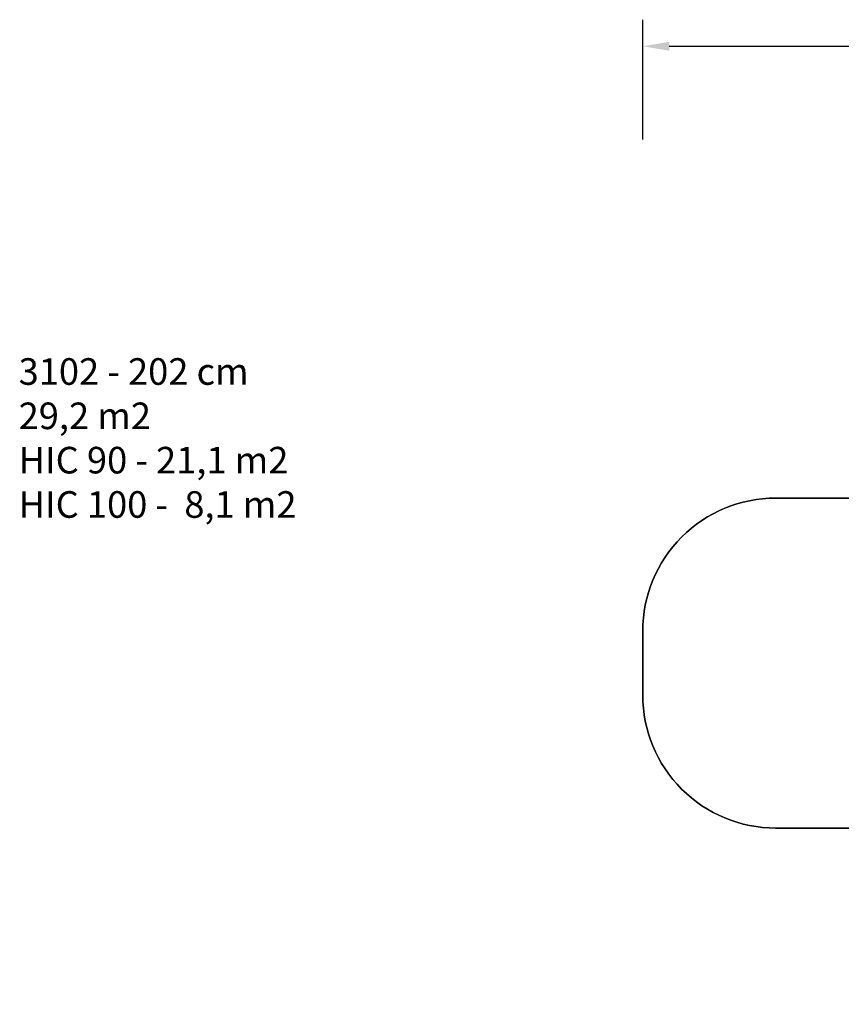
# Model space of a CAD drawing. Units: millimetres. Extents: x 2348 to 3809, y 1949 to 2689.
# Drawn here: x 2348 to 2966, y 1949 to 2689 of the extents above; entities that cross this region are included whole.
import ezdxf

# ---------------------------------------------------------------- set-up
doc = ezdxf.new("R2010")
doc.units = ezdxf.units.MM
doc.header["$LTSCALE"] = 100
doc.header["$PDSIZE"] = -1
doc.layers.add('VP-DIM', color=7, linetype='Continuous')
doc.layers.add('VP-HIC', color=6, linetype='Continuous')
doc.layers.add('VP-EQ', color=7, linetype='Continuous', true_color=0x8a3492)
doc.dimstyles.get("Standard").update_dxf_attribs({"dimtxt": 14, "dimasz": 20, "dimexe": 20, "dimexo": 50, "dimgap": 20, "dimtad": 0, "dimdec": 0, "dimzin": 0, "dimdsep": 46, "dimtxsty": 'Standard', "dimcen": -0.09, "dimadec": 0, "dimazin": 0, "dimtfac": 1, "dimtdec": 4, "dimtofl": 0, "dimtmove": 0, "dimatfit": 3, "dimfxl": 70, "dimfxlon": 1, "dimtolj": 1, "dimtzin": 0, "dimarcsym": 0})

# ---------------------------------------------------------------- blocks, each defined once
blk = doc.blocks.new('31022 2d')
at = {"layer": 'VP-EQ', "color": 0}
blk.add_lwpolyline([(2980.35, 2081.29, 0.261074), (3108.29, 2009.6), (3144.97, 2009.6, 0.238046), (3265.64, 1948.7), (3321.07, 1948.7, 0.238046), (3441.74, 2009.6), (3455.19, 2009.6, 0.414214), (3605.19, 2159.6), (3605.19, 2248.7, 0.414214), (3455.19, 2398.7), (3447.49, 2398.7, 0.228546), (3330.11, 2455.31), (3256.67, 2455.31, 0.228546), (3139.29, 2398.7), (3108.29, 2398.7, 0.25593), (2981.89, 2329.47), (2916.35, 2329.47, 0.414214), (2816.35, 2229.47), (2816.35, 2181.29, 0.414214), (2916.35, 2081.29)], format="xyb", close=True, dxfattribs=at)
blk = doc.blocks.new('*D18')
at = {"layer": 'Defpoints', "color": 0}
for p in [(3605.19, 2669.31), (2816.35, 2205.38), (3605.19, 2204.15)]:
    blk.add_point(p, dxfattribs=at)
at = {"layer": 'VP-DIM', "color": 0, "lineweight": -2}
for p, q in [((2816.35, 2599.31), (2816.35, 2689.31)), ((3605.19, 2599.31), (3605.19, 2689.31)), ((2836.35, 2669.31), (3172.1, 2669.31)), ((3585.19, 2669.31), (3249.44, 2669.31))]:
    blk.add_line(p, q, dxfattribs=at)
at = {"layer": 'VP-DIM', "color": 0}
for points in [[(2836.35, 2672.65), (2836.35, 2665.98), (2816.35, 2669.31)], [(3585.19, 2665.98), (3585.19, 2672.65), (3605.19, 2669.31)]]:
    blk.add_solid(points, dxfattribs=at)
at = {"layer": 'VP-DIM', "color": 0, "insert": (3210.77, 2669.31), "char_height": 14, "attachment_point": 5}
blk.add_mtext('\\A1;789', dxfattribs=at)

msp = doc.modelspace()

# ---------------------------------------------------------------- linework, layer by layer
at = {"layer": 'VP-HIC', "color": 1}
msp.add_lwpolyline([(2816.35, 2181.29), (2816.35, 2229.47, -0.414214), (2916.35, 2329.47), (3160, 2329.47), (3160, 2081.29), (2916.35, 2081.29, -0.414214)], format="xyb", close=True, dxfattribs=at)

# ---------------------------------------------------------------- block references
at = {"layer": 'VP-EQ', "color": 0}
msp.add_blockref('31022 2d', (0, 0), dxfattribs=at)

# ---------------------------------------------------------------- texts
at = {"layer": 'VP-DIM', "insert": (2346.95, 2434.68), "char_height": 20, "width": 455.0322, "attachment_point": 1}
msp.add_mtext('{{\\C0;3102 - 202 cm \\P29,2 m2\\P\\C4;HIC 90 - 21,1 m2\\P\\C1;HIC 100 -  8,1 m2}}', dxfattribs=at)

# ---------------------------------------------------------------- dimensions: what is measured, and where the dimension line sits
at = {"layer": 'VP-DIM', "color": 0}
dim = msp.add_linear_dim(base=(3605.19, 2669.31), p1=(2816.35, 2205.38), p2=(3605.19, 2204.15), dimstyle='Standard', dxfattribs=at)
dim.commit()
dim.dimension.update_dxf_attribs({"geometry": '*D18', "text_midpoint": (3210.77, 2669.31)})

doc.saveas('drawing.dxf')
